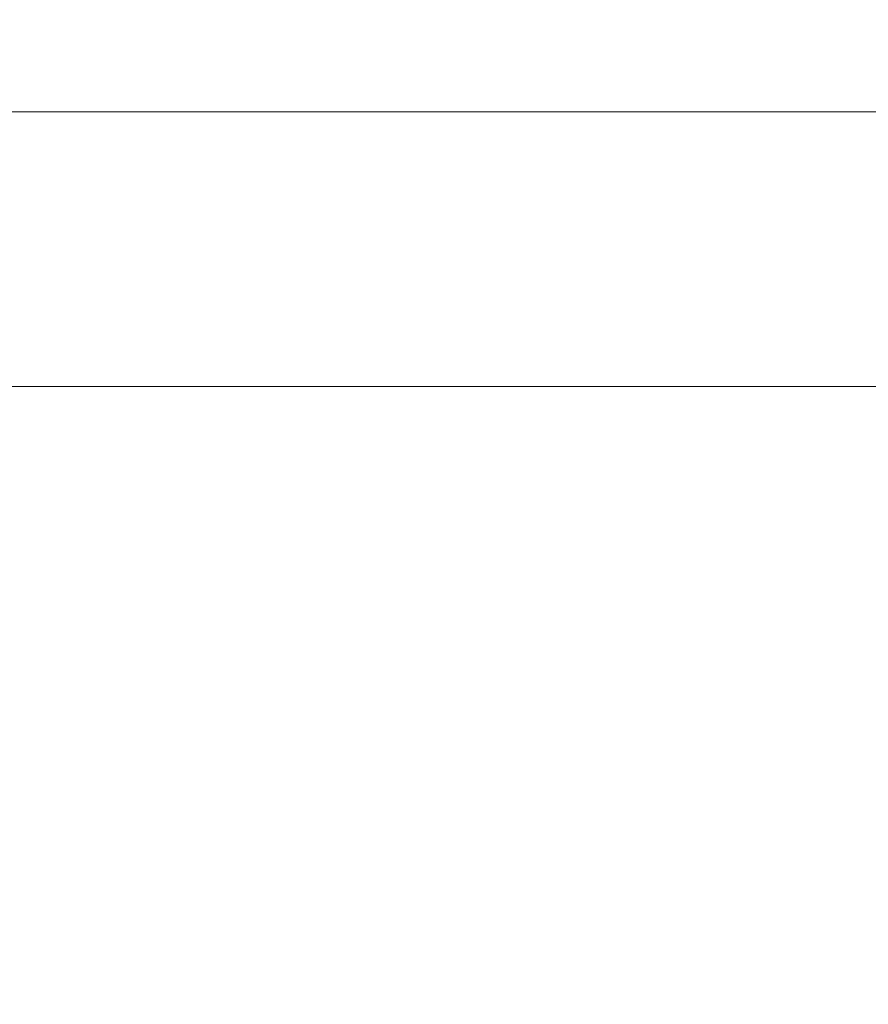
# Model space of a CAD drawing. Units: inches. Extents: x 0 to 204, y 0 to 264.
# Drawn here: x 94 to 97, y 165 to 169 of the extents above; entities that cross this region are included whole.
import ezdxf

# ---------------------------------------------------------------- set-up
doc = ezdxf.new("R2010")
doc.units = ezdxf.units.IN
doc.header["$MEASUREMENT"] = 0
doc.layers.get('0').update_dxf_attribs({"color": 10})

# ---------------------------------------------------------------- blocks, each defined once
blk = doc.blocks.new('150SLED2-01-3D')
at = {"lineweight": 18}
mesh = blk.add_polyface(dxfattribs=at)
corners = [(-8.5, 12.0422, -17.747), (-8.25, -4.2013, -17.747), (-7.2499, -4.2013, -17.747), (-7.4845, 11.0422, -17.747), (7.4845, 11.0422, -17.747), (7.2499, -4.2013, -17.747), (8.25, -4.2013, -17.747), (8.5, 12.0422, -17.747)]
mesh.append_faces([[corners[k] for k in face] for face in [(3, 0, 1, 2)]], dxfattribs={"vtx0": -1})
mesh.append_faces([[corners[k] for k in face] for face in [(6, 7, 4, 5)]], dxfattribs={"vtx1": -1})
mesh.append_faces([[corners[k] for k in face] for face in [(7, 0, 3, 4)]], dxfattribs={"vtx1": -1, "vtx3": -1})
mesh = blk.add_polyface(dxfattribs=at)
corners = [(-8.5, 12.0422, -17.997), (8.5, 12.0422, -17.997), (8.25, -4.2013, -17.997), (7.2499, -4.2013, -17.997), (7.4845, 11.0422, -17.997), (-7.4845, 11.0422, -17.997), (-7.2499, -4.2013, -17.997), (-8.25, -4.2013, -17.997)]
mesh.append_faces([[corners[k] for k in face] for face in [(5, 0, 1, 4)]], dxfattribs={"vtx0": -1, "vtx2": -1})
mesh.append_faces([[corners[k] for k in face] for face in [(2, 3, 4, 1)]], dxfattribs={"vtx2": -1})
mesh.append_faces([[corners[k] for k in face] for face in [(5, 6, 7, 0)]], dxfattribs={"vtx3": -1})
mesh = blk.add_polyface(dxfattribs=at)
corners = [(-8.5, 12.0422, -17.747), (8.5, 12.0422, -17.747), (8.5, 12.0422, -17.997), (-8.5, 12.0422, -17.997)]
mesh.append_faces([[corners[k] for k in face] for face in [(3, 0, 1, 2)]])
mesh = blk.add_polyface(dxfattribs=at)
corners = [(7.4845, 11.0422, -17.747), (-7.4845, 11.0422, -17.747), (-7.4845, 11.0422, -17.997), (7.4845, 11.0422, -17.997)]
mesh.append_faces([[corners[k] for k in face] for face in [(0, 1, 2, 3)]])

msp = doc.modelspace()

# ---------------------------------------------------------------- linework, layer by layer
at = {"lineweight": 18, "invisible_edges": 15}
for points in [[(95.58896, 168.96575, 33.01228), (95.6592, 168.92512, 32.9456), (95.07583, 168.92159, 32.98583)], [(95.1669, 168.94785, 33.04516), (95.58896, 168.96575, 33.01228), (95.07583, 168.92159, 32.98583)], [(95.58896, 168.96575, 33.01228), (95.1669, 168.94785, 33.04516), (95.40485, 168.94307, 33.08589)], [(95.58896, 168.96575, 33.01228), (95.40485, 168.94307, 33.08589), (95.89371, 168.97374, 33.04411)], [(96.02806, 168.95051, 33.08572), (95.89371, 168.97374, 33.04411), (95.40485, 168.94307, 33.08589)], [(96.01024, 168.97482, 32.98666), (95.58896, 168.96575, 33.01228), (95.89371, 168.97374, 33.04411)], [(95.6592, 168.92512, 32.9456), (95.58896, 168.96575, 33.01228), (96.01024, 168.97482, 32.98666)], [(96.35301, 168.96164, 32.94943), (95.6592, 168.92512, 32.9456), (96.01024, 168.97482, 32.98666)], [(95.98256, 168.84275, 32.94683), (95.6592, 168.92512, 32.9456), (96.35301, 168.96164, 32.94943)], [(96.01024, 168.97482, 32.98666), (95.89371, 168.97374, 33.04411), (96.29968, 168.97834, 33.04918)], [(95.89371, 168.97374, 33.04411), (96.02806, 168.95051, 33.08572), (96.29968, 168.97834, 33.04918)], [(96.01024, 168.97482, 32.98666), (96.4324, 168.98587, 32.9969), (96.35301, 168.96164, 32.94943)], [(96.4324, 168.98587, 32.9969), (96.01024, 168.97482, 32.98666), (96.29968, 168.97834, 33.04918)], [(96.02806, 168.95051, 33.08572), (96.35539, 168.8729, 33.13196), (96.29968, 168.97834, 33.04918)], [(96.69494, 168.9849, 33.0368), (96.4324, 168.98587, 32.9969), (96.29968, 168.97834, 33.04918)], [(96.86728, 168.95807, 33.08022), (96.69494, 168.9849, 33.0368), (96.29968, 168.97834, 33.04918)], [(96.29968, 168.97834, 33.04918), (96.35539, 168.8729, 33.13196), (96.86728, 168.95807, 33.08022)], [(96.71714, 168.96683, 32.95112), (96.35301, 168.96164, 32.94943), (96.4324, 168.98587, 32.9969)], [(96.71714, 168.96683, 32.95112), (96.72556, 168.84268, 32.94716), (96.35301, 168.96164, 32.94943)], [(96.4324, 168.98587, 32.9969), (96.69494, 168.9849, 33.0368), (96.91216, 168.98542, 32.99017)], [(96.91216, 168.98542, 32.99017), (96.71714, 168.96683, 32.95112), (96.4324, 168.98587, 32.9969)], [(96.91216, 168.98542, 32.99017), (96.69494, 168.9849, 33.0368), (97.09734, 168.98182, 33.04122)], [(97.09734, 168.98182, 33.04122), (96.69494, 168.9849, 33.0368), (96.86728, 168.95807, 33.08022)], [(97.07794, 168.9592, 32.94682), (96.71714, 168.96683, 32.95112), (96.91216, 168.98542, 32.99017)], [(96.71714, 168.96683, 32.95112), (97.07794, 168.9592, 32.94682), (96.72556, 168.84268, 32.94716)], [(96.86728, 168.95807, 33.08022), (97.28089, 168.95079, 33.08629), (97.09734, 168.98182, 33.04122)], [(97.28089, 168.95079, 33.08629), (96.86728, 168.95807, 33.08022), (97.09558, 168.87284, 33.13229)], [(97.09734, 168.98182, 33.04122), (97.39981, 168.97848, 32.99645), (96.91216, 168.98542, 32.99017)], [(97.07794, 168.9592, 32.94682), (96.91216, 168.98542, 32.99017), (97.39981, 168.97848, 32.99645)], [(97.67728, 168.93384, 32.94684), (97.07794, 168.9592, 32.94682), (97.39981, 168.97848, 32.99645)], [(97.67728, 168.93384, 32.94684), (97.46855, 168.84262, 32.94749), (97.07794, 168.9592, 32.94682)], [(97.28089, 168.95079, 33.08629), (97.57327, 168.96817, 33.05911), (97.09734, 168.98182, 33.04122)], [(97.09734, 168.98182, 33.04122), (97.57327, 168.96817, 33.05911), (97.39981, 168.97848, 32.99645)], [(97.57327, 168.96817, 33.05911), (97.28089, 168.95079, 33.08629), (97.46567, 168.87281, 33.13245)], [(97.39981, 168.97848, 32.99645), (97.86205, 168.96555, 33.01328), (97.67728, 168.93384, 32.94684)], [(97.86205, 168.96555, 33.01328), (97.39981, 168.97848, 32.99645), (97.57327, 168.96817, 33.05911)], [(94.28383, 168.87295, 33.13906), (94.86941, 168.91829, 33.10173), (94.49415, 168.89913, 33.04109)], [(94.86941, 168.91829, 33.10173), (94.28383, 168.87295, 33.13906), (94.51062, 168.79973, 33.18754)], [(94.43716, 168.85403, 32.99655), (94.49415, 168.89913, 33.04109), (95.07583, 168.92159, 32.98583)], [(95.07583, 168.92159, 32.98583), (94.87096, 168.80604, 32.97464), (94.43716, 168.85403, 32.99655)], [(95.1669, 168.94785, 33.04516), (95.07583, 168.92159, 32.98583), (94.49415, 168.89913, 33.04109)], [(94.86941, 168.91829, 33.10173), (95.1669, 168.94785, 33.04516), (94.49415, 168.89913, 33.04109)], [(95.1669, 168.94785, 33.04516), (94.86941, 168.91829, 33.10173), (95.40485, 168.94307, 33.08589)], [(95.40485, 168.94307, 33.08589), (94.86941, 168.91829, 33.10173), (95.24511, 168.87299, 33.13147)], [(95.07583, 168.92159, 32.98583), (95.6592, 168.92512, 32.9456), (95.23957, 168.84281, 32.9465)], [(95.40485, 168.94307, 33.08589), (95.6152, 168.87296, 33.13164), (96.02806, 168.95051, 33.08572)], [(94.49415, 168.89913, 33.04109), (94.43716, 168.85403, 32.99655), (93.99212, 168.82905, 33.03381)], [(94.49415, 168.89913, 33.04109), (93.99212, 168.82905, 33.03381), (94.13136, 168.87556, 33.08909)], [(94.13136, 168.87556, 33.08909), (94.28383, 168.87295, 33.13906), (94.49415, 168.89913, 33.04109)], [(94.13373, 168.7325, 33.03092), (93.99212, 168.82905, 33.03381), (94.43716, 168.85403, 32.99655)], [(95.5037, 168.8179, 33.10816), (95.24511, 168.87299, 33.13147), (94.91785, 168.78944, 33.13195)], [(95.5037, 168.8179, 33.10816), (96.03389, 168.81621, 33.07876), (95.9853, 168.87293, 33.1318)], [(96.03389, 168.81621, 33.07876), (96.49572, 168.86094, 33.09943), (95.9853, 168.87293, 33.1318)], [(96.03389, 168.81621, 33.07876), (96.59564, 168.81744, 33.06464), (96.49572, 168.86094, 33.09943)], [(96.49572, 168.86094, 33.09943), (96.91032, 168.85667, 33.09752), (96.72548, 168.87287, 33.13213)], [(96.91032, 168.85667, 33.09752), (96.49572, 168.86094, 33.09943), (96.59564, 168.81744, 33.06464)], [(97.0259, 168.81315, 33.06118), (96.91032, 168.85667, 33.09752), (96.59564, 168.81744, 33.06464)], [(97.09558, 168.87284, 33.13229), (96.91032, 168.85667, 33.09752), (97.41636, 168.82299, 33.08645)], [(97.0259, 168.81315, 33.06118), (97.41636, 168.82299, 33.08645), (96.91032, 168.85667, 33.09752)], [(98.01725, 168.81167, 33.10947), (97.83576, 168.87278, 33.13262), (97.41636, 168.82299, 33.08645)], [(94.91785, 168.78944, 33.13195), (94.87786, 168.83636, 33.15951), (94.45465, 168.7614, 33.15862)], [(95.57136, 168.80077, 32.96746), (94.87509, 168.75586, 33.00826), (95.23957, 168.84281, 32.9465)], [(94.91785, 168.78944, 33.13195), (95.0248, 168.75493, 33.06986), (95.5037, 168.8179, 33.10816)], [(95.60602, 168.78117, 33.04194), (95.5037, 168.8179, 33.10816), (95.0248, 168.75493, 33.06986)], [(95.60602, 168.78117, 33.04194), (96.03389, 168.81621, 33.07876), (95.5037, 168.8179, 33.10816)], [(95.57136, 168.80077, 32.96746), (95.61107, 168.84278, 32.94666), (95.98051, 168.81553, 32.95556)], [(95.57136, 168.80077, 32.96746), (95.98051, 168.81553, 32.95556), (95.9966, 168.79275, 33.00686)], [(95.60602, 168.78117, 33.04194), (95.9966, 168.79275, 33.00686), (96.03389, 168.81621, 33.07876)], [(96.35406, 168.84271, 32.94699), (96.3551, 168.80926, 32.96956), (95.98051, 168.81553, 32.95556)], [(95.98051, 168.81553, 32.95556), (96.3551, 168.80926, 32.96956), (95.9966, 168.79275, 33.00686)], [(96.40522, 168.79977, 33.02153), (96.03389, 168.81621, 33.07876), (95.9966, 168.79275, 33.00686)], [(96.3551, 168.80926, 32.96956), (96.40522, 168.79977, 33.02153), (95.9966, 168.79275, 33.00686)], [(96.40522, 168.79977, 33.02153), (96.59564, 168.81744, 33.06464), (96.03389, 168.81621, 33.07876)], [(96.3551, 168.80926, 32.96956), (96.35406, 168.84271, 32.94699), (96.8243, 168.82929, 32.94399)], [(96.3551, 168.80926, 32.96956), (96.8243, 168.82929, 32.94399), (96.69958, 168.80467, 32.98513)], [(96.3551, 168.80926, 32.96956), (96.69958, 168.80467, 32.98513), (96.40522, 168.79977, 33.02153)], [(96.59564, 168.81744, 33.06464), (96.40522, 168.79977, 33.02153), (96.69958, 168.80467, 32.98513)], [(96.59564, 168.81744, 33.06464), (96.69958, 168.80467, 32.98513), (97.0259, 168.81315, 33.06118)], [(96.8243, 168.82929, 32.94399), (97.06827, 168.80292, 32.98592), (96.69958, 168.80467, 32.98513)], [(97.0259, 168.81315, 33.06118), (96.69958, 168.80467, 32.98513), (97.06827, 168.80292, 32.98592)], [(97.2414, 168.82989, 32.94303), (96.8243, 168.82929, 32.94399), (97.09706, 168.84265, 32.94732)], [(97.2414, 168.82989, 32.94303), (97.06827, 168.80292, 32.98592), (96.8243, 168.82929, 32.94399)], [(97.41636, 168.82299, 33.08645), (97.0259, 168.81315, 33.06118), (97.37809, 168.79513, 33.03293)], [(97.37809, 168.79513, 33.03293), (97.0259, 168.81315, 33.06118), (97.06827, 168.80292, 32.98592)], [(97.54808, 168.7982, 32.98089), (97.06827, 168.80292, 32.98592), (97.2414, 168.82989, 32.94303)], [(97.54808, 168.7982, 32.98089), (97.2414, 168.82989, 32.94303), (97.46855, 168.84262, 32.94749)], [(97.41636, 168.82299, 33.08645), (97.37809, 168.79513, 33.03293), (97.83176, 168.78147, 33.04255)], [(97.83176, 168.78147, 33.04255), (98.01725, 168.81167, 33.10947), (97.41636, 168.82299, 33.08645)], [(94.45465, 168.7614, 33.15862), (94.51103, 168.72482, 33.10801), (94.91785, 168.78944, 33.13195)], [(95.0248, 168.75493, 33.06986), (94.91785, 168.78944, 33.13195), (94.51103, 168.72482, 33.10801)], [(95.0248, 168.75493, 33.06986), (94.87509, 168.75586, 33.00826), (95.57136, 168.80077, 32.96746)], [(95.60602, 168.78117, 33.04194), (95.0248, 168.75493, 33.06986), (95.57136, 168.80077, 32.96746)], [(95.60602, 168.78117, 33.04194), (95.57136, 168.80077, 32.96746), (95.9966, 168.79275, 33.00686)], [(97.06827, 168.80292, 32.98592), (97.54808, 168.7982, 32.98089), (97.37809, 168.79513, 33.03293)], [(97.54808, 168.7982, 32.98089), (97.83176, 168.78147, 33.04255), (97.37809, 168.79513, 33.03293)], [(94.14337, 168.7631, 33.21558), (94.01331, 168.71186, 33.17862), (94.45465, 168.7614, 33.15862)], [(94.51103, 168.72482, 33.10801), (94.45465, 168.7614, 33.15862), (94.01331, 168.71186, 33.17862)], [(94.2844, 168.71646, 33.03563), (94.50235, 168.76927, 33.00278), (94.87509, 168.75586, 33.00826)], [(94.2844, 168.71646, 33.03563), (94.87509, 168.75586, 33.00826), (94.51103, 168.72482, 33.10801)], [(95.0248, 168.75493, 33.06986), (94.51103, 168.72482, 33.10801), (94.87509, 168.75586, 33.00826)], [(94.51103, 168.72482, 33.10801), (94.01331, 168.71186, 33.17862), (94.10085, 168.6886, 33.12565)], [(94.51103, 168.72482, 33.10801), (94.10085, 168.6886, 33.12565), (94.2844, 168.71646, 33.03563)], [(97.59733, 167.53089, 26.10698), (96.30434, 167.56425, 26.18429), (96.72505, 168.07842, 27.94005)], [(97.57291, 167.52496, 26.27114), (96.31663, 167.55195, 26.33202), (96.72505, 168.02435, 28.13391)], [(96.30434, 167.56425, 26.18429), (94.5911, 167.49466, 26.27505), (94.98604, 167.95859, 27.97593)], [(96.31663, 167.55195, 26.33202), (94.71104, 167.48463, 26.41592), (95.0347, 167.90793, 28.16878)], [(93.27812, 167.28693, 26.09086), (93.24703, 167.83877, 28.01182), (94.5911, 167.49466, 26.27505)], [(93.45686, 167.30123, 26.27658), (93.34436, 167.79152, 28.20364), (94.71104, 167.48463, 26.41592)], [(95.19396, 167.74773, 28.21675), (94.43014, 167.19408, 26.50118), (95.85018, 167.31069, 26.59673)], [(95.85018, 167.31069, 26.59673), (97.49091, 167.3493, 26.72535), (96.72505, 167.74773, 28.21675)], [(92.90924, 166.91966, 26.17727), (94.43014, 167.19408, 26.50118), (93.67323, 167.57673, 28.26796)], [(96.30434, 167.56425, 26.18429), (95.39709, 167.2016, 24.89619), (94.5911, 167.49466, 26.27505)], [(96.61835, 167.11393, 24.36163), (95.39709, 167.2016, 24.89619), (96.30434, 167.56425, 26.18429)], [(96.61835, 167.11393, 24.36163), (96.30434, 167.56425, 26.18429), (97.59733, 167.53089, 26.10698)], [(96.31663, 167.55195, 26.33202), (95.4626, 167.21793, 24.99097), (94.71104, 167.48463, 26.41592)], [(96.64487, 167.14899, 24.47508), (95.4626, 167.21793, 24.99097), (96.31663, 167.55195, 26.33202)], [(96.64487, 167.14899, 24.47508), (96.31663, 167.55195, 26.33202), (97.57291, 167.52496, 26.27114)], [(97.59733, 167.53089, 26.10698), (98.06763, 167.01697, 24.10154), (96.61835, 167.11393, 24.36163)], [(97.57291, 167.52496, 26.27114), (98.04235, 167.06417, 24.24629), (96.64487, 167.14899, 24.47508)], [(94.5911, 167.49466, 26.27505), (94.14546, 167.0275, 24.60423), (93.27812, 167.28693, 26.09086)], [(94.71104, 167.48463, 26.41592), (94.25109, 167.06268, 24.74459), (93.45686, 167.30123, 26.27658)], [(94.5911, 167.49466, 26.27505), (95.39709, 167.2016, 24.89619), (94.14546, 167.0275, 24.60423)], [(94.71104, 167.48463, 26.41592), (95.4626, 167.21793, 24.99097), (94.25109, 167.06268, 24.74459)], [(96.46285, 166.77709, 26.17349), (97.88191, 166.81705, 26.41538), (96.72505, 167.3824, 28.14848)], [(97.49091, 167.3493, 26.72535), (95.85018, 167.31069, 26.59673), (96.72505, 166.95768, 25.1468)], [(96.72505, 166.95768, 25.1468), (98.45088, 166.96821, 25.44104), (97.49091, 167.3493, 26.72535)], [(95.17135, 166.79945, 24.67794), (95.85018, 167.31069, 26.59673), (94.43014, 167.19408, 26.50118)], [(95.85018, 167.31069, 26.59673), (95.17135, 166.79945, 24.67794), (96.72505, 166.95768, 25.1468)], [(95.03827, 167.26623, 28.18327), (94.21225, 166.84725, 26.90335), (95.08986, 166.57153, 25.64825)], [(96.46285, 166.77709, 26.17349), (95.03827, 167.26623, 28.18327), (95.08986, 166.57153, 25.64825)], [(93.66867, 166.51342, 24.0237), (94.43014, 167.19408, 26.50118), (92.90924, 166.91966, 26.17727)], [(93.66867, 166.51342, 24.0237), (95.17135, 166.79945, 24.67794), (94.43014, 167.19408, 26.50118)], [(94.14546, 167.0275, 24.60423), (95.39709, 167.2016, 24.89619), (94.42678, 166.66256, 22.75013)], [(94.25109, 167.06268, 24.74459), (95.4626, 167.21793, 24.99097), (94.53977, 166.74624, 22.87145)], [(95.69373, 166.81694, 23.07804), (94.42678, 166.66256, 22.75013), (95.39709, 167.2016, 24.89619)], [(95.76613, 166.88426, 23.15318), (94.53977, 166.74624, 22.87145), (95.4626, 167.21793, 24.99097)], [(95.69373, 166.81694, 23.07804), (95.39709, 167.2016, 24.89619), (96.61835, 167.11393, 24.36163)], [(95.76613, 166.88426, 23.15318), (95.4626, 167.21793, 24.99097), (96.64487, 167.14899, 24.47508)], [(96.32612, 167.15675, 17.86267), (96.69345, 167.15922, 17.88802), (96.71235, 167.14933, 17.83208)], [(96.35171, 167.14749, 17.91853), (96.69345, 167.15922, 17.88802), (96.32612, 167.15675, 17.86267)], [(96.35171, 167.14749, 17.91853), (96.76782, 167.13549, 17.93879), (96.69345, 167.15922, 17.88802)], [(96.69345, 167.15922, 17.88802), (96.76782, 167.13549, 17.93879), (97.1563, 167.14904, 17.9115)], [(96.69345, 167.15922, 17.88802), (97.1563, 167.14904, 17.9115), (97.02002, 167.15715, 17.86129)], [(97.02002, 167.15715, 17.86129), (96.71235, 167.14933, 17.83208), (96.69345, 167.15922, 17.88802)], [(95.29905, 167.10607, 17.81999), (95.09056, 167.11276, 17.8689), (95.48478, 167.13273, 17.86517)], [(95.09056, 167.11276, 17.8689), (95.22758, 167.11179, 17.91527), (95.48478, 167.13273, 17.86517)], [(95.59163, 167.12795, 17.91731), (95.48478, 167.13273, 17.86517), (95.22758, 167.11179, 17.91527)], [(95.24199, 167.00164, 17.96817), (95.59163, 167.12795, 17.91731), (95.22758, 167.11179, 17.91527)], [(95.60928, 167.08773, 17.79227), (95.29905, 167.10607, 17.81999), (95.97961, 167.14072, 17.8336)], [(95.48478, 167.13273, 17.86517), (95.97961, 167.14072, 17.8336), (95.29905, 167.10607, 17.81999)], [(95.97961, 167.14072, 17.8336), (95.48478, 167.13273, 17.86517), (95.9738, 167.14903, 17.89204)], [(95.59163, 167.12795, 17.91731), (95.9738, 167.14903, 17.89204), (95.48478, 167.13273, 17.86517)], [(95.59163, 167.12795, 17.91731), (95.99862, 167.12302, 17.94254), (95.9738, 167.14903, 17.89204)], [(95.59163, 167.12795, 17.91731), (95.61244, 167.02143, 17.96818), (95.99862, 167.12302, 17.94254)], [(96.00307, 167.10359, 17.79389), (95.60928, 167.08773, 17.79227), (95.97961, 167.14072, 17.8336)], [(95.76613, 166.88426, 23.15318), (96.64487, 167.14899, 24.47508), (97.26648, 166.92021, 23.27728)], [(96.32612, 167.15675, 17.86267), (95.97961, 167.14072, 17.8336), (95.9738, 167.14903, 17.89204)], [(96.35171, 167.14749, 17.91853), (96.32612, 167.15675, 17.86267), (95.9738, 167.14903, 17.89204)], [(96.35171, 167.14749, 17.91853), (95.9738, 167.14903, 17.89204), (95.99862, 167.12302, 17.94254)], [(96.34302, 167.13222, 17.81123), (95.97961, 167.14072, 17.8336), (96.32612, 167.15675, 17.86267)], [(95.97961, 167.14072, 17.8336), (96.34302, 167.13222, 17.81123), (96.00307, 167.10359, 17.79389)], [(96.35171, 167.14749, 17.91853), (95.99862, 167.12302, 17.94254), (96.35336, 167.06099, 17.96819)], [(96.34302, 167.13222, 17.81123), (96.35372, 167.03224, 17.78291), (96.00307, 167.10359, 17.79389)], [(96.34302, 167.13222, 17.81123), (96.32612, 167.15675, 17.86267), (96.71235, 167.14933, 17.83208)], [(96.34302, 167.13222, 17.81123), (96.71235, 167.14933, 17.83208), (96.68645, 167.10855, 17.79187)], [(96.68645, 167.10855, 17.79187), (96.35372, 167.03224, 17.78291), (96.34302, 167.13222, 17.81123)], [(96.35171, 167.14749, 17.91853), (96.35336, 167.06099, 17.96819), (96.76782, 167.13549, 17.93879)], [(96.64487, 167.14899, 24.47508), (98.04235, 167.06417, 24.24629), (97.26648, 166.92021, 23.27728)], [(96.68645, 167.10855, 17.79187), (96.71235, 167.14933, 17.83208), (97.13644, 167.11036, 17.79474)], [(96.71235, 167.14933, 17.83208), (97.02002, 167.15715, 17.86129), (97.13644, 167.11036, 17.79474)], [(96.76782, 167.13549, 17.93879), (97.09424, 167.06026, 17.96819), (97.1563, 167.14904, 17.9115)], [(97.02002, 167.15715, 17.86129), (97.39292, 167.14847, 17.85276), (97.13644, 167.11036, 17.79474)], [(97.39292, 167.14847, 17.85276), (97.02002, 167.15715, 17.86129), (97.1563, 167.14904, 17.9115)], [(97.69637, 167.10231, 17.79903), (97.13644, 167.11036, 17.79474), (97.39292, 167.14847, 17.85276)], [(97.1563, 167.14904, 17.9115), (97.61264, 167.13709, 17.91263), (97.39292, 167.14847, 17.85276)], [(97.61264, 167.13709, 17.91263), (97.1563, 167.14904, 17.9115), (97.46467, 167.03975, 17.96817)], [(97.61264, 167.13709, 17.91263), (97.8757, 167.13365, 17.86114), (97.39292, 167.14847, 17.85276)], [(97.69637, 167.10231, 17.79903), (97.39292, 167.14847, 17.85276), (97.8757, 167.13365, 17.86114)], [(94.40785, 167.05801, 17.90915), (94.86451, 167.08828, 17.91852), (94.51923, 167.07058, 17.85252)], [(94.86451, 167.08828, 17.91852), (94.40785, 167.05801, 17.90915), (94.59116, 167.04597, 17.94688)], [(95.09056, 167.11276, 17.8689), (94.86498, 167.08137, 17.82127), (94.51923, 167.07058, 17.85252)], [(94.51923, 167.07058, 17.85252), (94.86451, 167.08828, 17.91852), (95.09056, 167.11276, 17.8689)], [(94.59116, 167.04597, 17.94688), (94.87153, 166.98186, 17.96817), (94.86451, 167.08828, 17.91852)], [(95.09056, 167.11276, 17.8689), (94.86451, 167.08828, 17.91852), (95.22758, 167.11179, 17.91527)], [(94.86451, 167.08828, 17.91852), (95.24199, 167.00164, 17.96817), (95.22758, 167.11179, 17.91527)], [(95.29905, 167.10607, 17.81999), (94.86498, 167.08137, 17.82127), (95.09056, 167.11276, 17.8689)], [(95.29905, 167.10607, 17.81999), (95.05301, 167.0534, 17.78924), (94.86498, 167.08137, 17.82127)], [(95.29905, 167.10607, 17.81999), (95.60928, 167.08773, 17.79227), (95.05301, 167.0534, 17.78924)], [(95.60928, 167.08773, 17.79227), (95.24352, 166.97296, 17.78289), (95.05301, 167.0534, 17.78924)], [(95.60928, 167.08773, 17.79227), (96.00307, 167.10359, 17.79389), (95.98365, 167.01248, 17.78291)], [(96.61835, 167.11393, 24.36163), (96.16599, 166.60266, 21.83861), (95.69373, 166.81694, 23.07804)], [(96.16599, 166.60266, 21.83861), (96.61835, 167.11393, 24.36163), (97.12656, 166.58483, 21.71537)], [(96.61835, 167.11393, 24.36163), (98.06763, 167.01697, 24.10154), (97.12656, 166.58483, 21.71537)], [(97.13644, 167.11036, 17.79474), (97.09382, 167.03151, 17.78291), (96.68645, 167.10855, 17.79187)], [(97.46386, 167.01102, 17.78289), (97.13644, 167.11036, 17.79474), (97.69637, 167.10231, 17.79903)], [(93.38356, 166.69657, 23.45702), (94.25109, 167.06268, 24.74459), (94.53977, 166.74624, 22.87145)], [(94.59116, 167.04597, 17.94688), (94.40785, 167.05801, 17.90915), (93.99164, 167.00631, 17.93325)], [(94.10105, 167.03581, 17.86113), (93.99164, 167.00631, 17.93325), (94.40785, 167.05801, 17.90915)], [(94.50567, 167.04167, 17.80625), (94.10105, 167.03581, 17.86113), (94.51923, 167.07058, 17.85252)], [(94.10105, 167.03581, 17.86113), (94.40785, 167.05801, 17.90915), (94.51923, 167.07058, 17.85252)], [(94.86498, 167.08137, 17.82127), (94.50567, 167.04167, 17.80625), (94.51923, 167.07058, 17.85252)], [(94.86498, 167.08137, 17.82127), (95.05301, 167.0534, 17.78924), (94.50567, 167.04167, 17.80625)], [(94.50567, 167.04167, 17.80625), (95.05301, 167.0534, 17.78924), (94.87346, 166.9532, 17.78289)], [(96.7165, 166.99427, 17.93533), (96.72381, 167.08077, 17.9682), (96.35364, 166.99449, 17.9381)], [(96.7165, 166.99427, 17.93533), (97.07586, 166.99697, 17.94127), (96.72381, 167.08077, 17.9682)], [(98.04235, 167.06417, 24.24629), (98.17793, 166.72706, 22.35464), (97.26648, 166.92021, 23.27728)], [(93.23548, 166.63483, 23.35496), (94.14546, 167.0275, 24.60423), (94.42678, 166.66256, 22.75013)], [(93.99164, 167.00631, 17.93325), (94.13062, 166.9423, 17.96816), (94.59116, 167.04597, 17.94688)], [(94.14323, 166.99531, 17.79521), (94.10105, 167.03581, 17.86113), (94.50567, 167.04167, 17.80625)], [(94.50567, 167.04167, 17.80625), (94.50339, 166.93344, 17.78288), (94.14323, 166.99531, 17.79521)], [(95.9829, 167.04121, 17.96819), (95.65941, 166.99691, 17.95502), (96.35364, 166.99449, 17.9381)], [(96.02263, 166.99453, 17.80667), (96.35372, 167.03224, 17.78291), (96.3016, 166.97745, 17.83859)], [(96.3016, 166.97745, 17.83859), (96.35372, 167.03224, 17.78291), (96.8624, 167.00245, 17.80661)], [(97.27819, 166.99924, 17.8044), (96.8624, 167.00245, 17.80661), (97.09382, 167.03151, 17.78291)], [(97.68128, 166.99407, 17.95179), (97.46467, 167.03975, 17.96817), (97.07586, 166.99697, 17.94127)], [(98.06763, 167.01697, 24.10154), (98.20267, 166.66239, 22.39748), (97.12656, 166.58483, 21.71537)], [(94.44445, 166.92626, 17.95666), (95.05705, 166.98598, 17.9639), (94.87153, 166.98186, 17.96817)], [(95.0878, 166.94541, 17.93371), (95.05705, 166.98598, 17.9639), (94.44445, 166.92626, 17.95666)], [(95.05705, 166.98598, 17.9639), (95.65941, 166.99691, 17.95502), (95.24199, 167.00164, 17.96817)], [(95.05705, 166.98598, 17.9639), (95.0878, 166.94541, 17.93371), (95.65941, 166.99691, 17.95502)], [(95.60018, 166.95164, 17.88993), (95.65941, 166.99691, 17.95502), (95.0878, 166.94541, 17.93371)], [(95.41335, 166.9593, 17.8218), (95.61359, 166.99272, 17.7829), (96.02263, 166.99453, 17.80667)], [(96.02263, 166.99453, 17.80667), (95.90303, 166.96434, 17.85138), (95.41335, 166.9593, 17.8218)], [(95.65941, 166.99691, 17.95502), (95.60018, 166.95164, 17.88993), (96.01424, 166.96924, 17.90608)], [(96.35364, 166.99449, 17.9381), (95.65941, 166.99691, 17.95502), (96.01424, 166.96924, 17.90608)], [(95.90303, 166.96434, 17.85138), (96.02263, 166.99453, 17.80667), (96.3016, 166.97745, 17.83859)], [(96.01424, 166.96924, 17.90608), (96.42834, 166.97241, 17.88978), (96.35364, 166.99449, 17.9381)], [(96.8624, 167.00245, 17.80661), (96.69351, 166.97646, 17.84951), (96.3016, 166.97745, 17.83859)], [(96.7165, 166.99427, 17.93533), (96.35364, 166.99449, 17.9381), (96.42834, 166.97241, 17.88978)], [(96.90855, 166.97426, 17.89674), (96.7165, 166.99427, 17.93533), (96.42834, 166.97241, 17.88978)], [(97.09354, 166.97427, 17.84717), (96.69351, 166.97646, 17.84951), (96.8624, 167.00245, 17.80661)], [(97.07586, 166.99697, 17.94127), (96.7165, 166.99427, 17.93533), (96.90855, 166.97426, 17.89674)], [(96.8624, 167.00245, 17.80661), (97.27819, 166.99924, 17.8044), (97.09354, 166.97427, 17.84717)], [(97.07586, 166.99697, 17.94127), (96.90855, 166.97426, 17.89674), (97.39556, 166.96607, 17.89657)], [(97.68128, 166.99407, 17.95179), (97.07586, 166.99697, 17.94127), (97.39556, 166.96607, 17.89657)], [(97.5694, 166.96703, 17.83695), (97.09354, 166.97427, 17.84717), (97.27819, 166.99924, 17.8044)], [(97.5694, 166.96703, 17.83695), (97.27819, 166.99924, 17.8044), (97.46386, 167.01102, 17.78289)], [(97.39556, 166.96607, 17.89657), (97.8593, 166.94891, 17.88991), (97.68128, 166.99407, 17.95179)], [(95.0878, 166.94541, 17.93371), (94.44445, 166.92626, 17.95666), (94.50718, 166.89078, 17.90926)], [(95.0878, 166.94541, 17.93371), (94.50718, 166.89078, 17.90926), (95.18193, 166.93061, 17.87097)], [(94.87551, 166.92426, 17.82861), (95.24352, 166.97296, 17.78289), (95.41335, 166.9593, 17.8218)], [(95.18193, 166.93061, 17.87097), (94.87551, 166.92426, 17.82861), (95.41335, 166.9593, 17.8218)], [(95.18193, 166.93061, 17.87097), (95.60018, 166.95164, 17.88993), (95.0878, 166.94541, 17.93371)], [(96.37642, 166.55519, 23.3078), (96.72505, 166.95768, 25.1468), (95.17135, 166.79945, 24.67794)], [(95.41335, 166.9593, 17.8218), (95.60018, 166.95164, 17.88993), (95.18193, 166.93061, 17.87097)], [(95.90303, 166.96434, 17.85138), (95.60018, 166.95164, 17.88993), (95.41335, 166.9593, 17.8218)], [(96.01424, 166.96924, 17.90608), (95.60018, 166.95164, 17.88993), (95.90303, 166.96434, 17.85138)], [(96.01424, 166.96924, 17.90608), (95.90303, 166.96434, 17.85138), (96.3016, 166.97745, 17.83859)], [(96.42834, 166.97241, 17.88978), (96.01424, 166.96924, 17.90608), (96.3016, 166.97745, 17.83859)], [(96.69351, 166.97646, 17.84951), (96.42834, 166.97241, 17.88978), (96.3016, 166.97745, 17.83859)], [(96.37642, 166.55519, 23.3078), (97.99941, 166.51436, 23.25714), (96.72505, 166.95768, 25.1468)], [(96.42834, 166.97241, 17.88978), (96.69351, 166.97646, 17.84951), (96.90855, 166.97426, 17.89674)], [(96.90855, 166.97426, 17.89674), (96.69351, 166.97646, 17.84951), (97.09354, 166.97427, 17.84717)], [(98.45088, 166.96821, 25.44104), (96.72505, 166.95768, 25.1468), (97.99941, 166.51436, 23.25714)], [(97.09354, 166.97427, 17.84717), (97.39556, 166.96607, 17.89657), (96.90855, 166.97426, 17.89674)], [(97.09354, 166.97427, 17.84717), (97.5694, 166.96703, 17.83695), (97.39556, 166.96607, 17.89657)], [(97.8593, 166.94891, 17.88991), (97.39556, 166.96607, 17.89657), (97.5694, 166.96703, 17.83695)], [(94.13062, 166.9423, 17.96816), (94.0048, 166.87369, 17.94802), (94.44445, 166.92626, 17.95666)], [(94.50718, 166.89078, 17.90926), (94.44445, 166.92626, 17.95666), (94.0048, 166.87369, 17.94802)], [(94.50339, 166.93344, 17.78288), (94.87551, 166.92426, 17.82861), (94.29003, 166.88216, 17.823)], [(94.29003, 166.88216, 17.823), (94.87551, 166.92426, 17.82861), (94.50718, 166.89078, 17.90926)], [(94.87551, 166.92426, 17.82861), (95.18193, 166.93061, 17.87097), (94.50718, 166.89078, 17.90926)], [(95.76613, 166.88426, 23.15318), (97.26648, 166.92021, 23.27728), (97.15721, 166.6838, 21.74545)], [(98.17793, 166.72706, 22.35464), (97.15721, 166.6838, 21.74545), (97.26648, 166.92021, 23.27728)], [(94.50718, 166.89078, 17.90926), (94.0048, 166.87369, 17.94802), (94.14911, 166.85333, 17.8814)], [(94.14911, 166.85333, 17.8814), (94.29003, 166.88216, 17.823), (94.50718, 166.89078, 17.90926)], [(95.76613, 166.88426, 23.15318), (95.33145, 166.59134, 21.3758), (94.53977, 166.74624, 22.87145)], [(95.76613, 166.88426, 23.15318), (96.3082, 166.56243, 20.80611), (95.33145, 166.59134, 21.3758)], [(96.3082, 166.56243, 20.80611), (95.76613, 166.88426, 23.15318), (97.15721, 166.6838, 21.74545)], [(94.21225, 166.84725, 26.90335), (93.92134, 166.29057, 25.045), (95.08986, 166.57153, 25.64825)], [(95.69373, 166.81694, 23.07804), (95.27456, 166.47562, 21.3046), (94.42678, 166.66256, 22.75013)], [(96.16599, 166.60266, 21.83861), (95.27456, 166.47562, 21.3046), (95.69373, 166.81694, 23.07804)], [(96.05617, 165.90333, 26.25), (96.72003, 166.83257, 34), (97.38891, 165.90344, 26.25)], [(97.38228, 166.36289, 24.64273), (97.88191, 166.81705, 26.41538), (96.46285, 166.77709, 26.17349)], [(97.88191, 166.81705, 26.41538), (97.38228, 166.36289, 24.64273), (98.64691, 166.35696, 24.92321)], [(95.17135, 166.79945, 24.67794), (93.66867, 166.51342, 24.0237), (95.12939, 166.32126, 22.32313)], [(96.08452, 166.2886, 24.33662), (96.46285, 166.77709, 26.17349), (95.08986, 166.57153, 25.64825)], [(96.37642, 166.55519, 23.3078), (95.17135, 166.79945, 24.67794), (95.12939, 166.32126, 22.32313)], [(96.08452, 166.2886, 24.33662), (97.38228, 166.36289, 24.64273), (96.46285, 166.77709, 26.17349)], [(94.53977, 166.74624, 22.87145), (93.97353, 166.39285, 20.89313), (93.38356, 166.69657, 23.45702)], [(93.97353, 166.39285, 20.89313), (94.53977, 166.74624, 22.87145), (95.33145, 166.59134, 21.3758)], [(96.05617, 165.90333, 26.25), (94.71101, 165.91087, 26.88579), (95.27652, 166.7555, 34)], [(97.38891, 165.90344, 26.25), (98.16357, 166.75598, 34), (98.73367, 165.91123, 26.88579)], [(97.15721, 166.6838, 21.74545), (98.17793, 166.72706, 22.35464), (97.58331, 166.45417, 19.95237)], [(94.42678, 166.66256, 22.75013), (93.87112, 166.26351, 20.76666), (93.23548, 166.63483, 23.35496)], [(93.83301, 166.67842, 34), (94.71101, 165.91087, 26.88579), (93.53894, 165.74491, 26.46135)], [(93.87112, 166.26351, 20.76666), (94.42678, 166.66256, 22.75013), (95.27456, 166.47562, 21.3046)], [(97.58331, 166.45417, 19.95237), (96.3082, 166.56243, 20.80611), (97.15721, 166.6838, 21.74545)], [(98.20267, 166.66239, 22.39748), (98.11513, 166.32187, 20.24874), (97.12656, 166.58483, 21.71537)], [(94.90679, 166.34116, 19.4439), (93.97353, 166.39285, 20.89313), (95.33145, 166.59134, 21.3758)], [(94.90679, 166.34116, 19.4439), (95.33145, 166.59134, 21.3758), (96.3082, 166.56243, 20.80611)], [(96.16599, 166.60266, 21.83861), (96.01424, 166.30511, 19.8966), (95.27456, 166.47562, 21.3046)], [(96.16599, 166.60266, 21.83861), (96.93538, 166.37157, 20.31722), (96.01424, 166.30511, 19.8966)], [(96.16599, 166.60266, 21.83861), (97.12656, 166.58483, 21.71537), (96.93538, 166.37157, 20.31722)], [(98.11513, 166.32187, 20.24874), (96.93538, 166.37157, 20.31722), (97.12656, 166.58483, 21.71537)], [(95.08986, 166.57153, 25.64825), (93.92134, 166.29057, 25.045), (94.73181, 166.02375, 23.56295)], [(96.08452, 166.2886, 24.33662), (95.08986, 166.57153, 25.64825), (94.73181, 166.02375, 23.56295)], [(96.3082, 166.56243, 20.80611), (96.44546, 166.39987, 19.19853), (94.90679, 166.34116, 19.4439)], [(96.37642, 166.55519, 23.3078), (95.12939, 166.32126, 22.32313), (96.72505, 166.22883, 21.45325)], [(96.3082, 166.56243, 20.80611), (97.58331, 166.45417, 19.95237), (96.44546, 166.39987, 19.19853)], [(97.99941, 166.51436, 23.25714), (96.37642, 166.55519, 23.3078), (96.72505, 166.22883, 21.45325)], [(93.66867, 166.51342, 24.0237), (93.57413, 166.01105, 21.38234), (95.12939, 166.32126, 22.32313)], [(97.99941, 166.51436, 23.25714), (96.72505, 166.22883, 21.45325), (98.59538, 166.07727, 20.93588)], [(93.87112, 166.26351, 20.76666), (95.27456, 166.47562, 21.3046), (94.86673, 166.17794, 19.3796)], [(95.27456, 166.47562, 21.3046), (96.01424, 166.30511, 19.8966), (94.86673, 166.17794, 19.3796)], [(98.11852, 166.2791, 18.22676), (96.44546, 166.39987, 19.19853), (97.58331, 166.45417, 19.95237)], [(94.90679, 166.34116, 19.4439), (93.79422, 166.11991, 18.37258), (93.97353, 166.39285, 20.89313)], [(96.44546, 166.39987, 19.19853), (95.28616, 166.23194, 17.47618), (94.90679, 166.34116, 19.4439)], [(96.84409, 166.25916, 16.88388), (95.28616, 166.23194, 17.47618), (96.44546, 166.39987, 19.19853)], [(96.93538, 166.37157, 20.31722), (97.04671, 166.19398, 18.89444), (96.01424, 166.30511, 19.8966)], [(96.84409, 166.25916, 16.88388), (96.44546, 166.39987, 19.19853), (98.11852, 166.2791, 18.22676)], [(98.11513, 166.32187, 20.24874), (97.04671, 166.19398, 18.89444), (96.93538, 166.37157, 20.31722)], [(93.79422, 166.11991, 18.37258), (94.90679, 166.34116, 19.4439), (95.28616, 166.23194, 17.47618)], [(96.08452, 166.2886, 24.33662), (97.06332, 166.01361, 23.09411), (97.38228, 166.36289, 24.64273)], [(97.06332, 166.01361, 23.09411), (98.13439, 165.98767, 23.18296), (97.38228, 166.36289, 24.64273)], [(98.13439, 165.98767, 23.18296), (98.64691, 166.35696, 24.92321), (97.38228, 166.36289, 24.64273)], [(95.33472, 165.99089, 20.07066), (95.12939, 166.32126, 22.32313), (93.57413, 166.01105, 21.38234)], [(95.93191, 166.10418, 18.11168), (94.86673, 166.17794, 19.3796), (96.01424, 166.30511, 19.8966)], [(95.33472, 165.99089, 20.07066), (96.72505, 166.22883, 21.45325), (95.12939, 166.32126, 22.32313)], [(95.93191, 166.10418, 18.11168), (96.01424, 166.30511, 19.8966), (97.04671, 166.19398, 18.89444)], [(97.04671, 166.19398, 18.89444), (98.11513, 166.32187, 20.24874), (98.17553, 166.07756, 18.16274)], [(94.73181, 166.02375, 23.56295), (93.92134, 166.29057, 25.045), (93.46266, 165.73526, 22.98232)], [(93.69921, 165.94316, 18.32928), (93.87112, 166.26351, 20.76666), (94.86673, 166.17794, 19.3796)], [(95.48871, 165.82773, 22.35597), (96.08452, 166.2886, 24.33662), (94.73181, 166.02375, 23.56295)], [(96.08452, 166.2886, 24.33662), (95.48871, 165.82773, 22.35597), (97.06332, 166.01361, 23.09411)], [(98.11852, 166.2791, 18.22676), (97.76867, 166.20698, 16.0621), (96.84409, 166.25916, 16.88388)], [(94.58382, 166.11343, 16.02121), (93.79422, 166.11991, 18.37258), (95.28616, 166.23194, 17.47618)], [(94.58382, 166.11343, 16.02121), (95.28616, 166.23194, 17.47618), (95.57081, 166.19915, 15.99357)], [(95.28616, 166.23194, 17.47618), (96.84409, 166.25916, 16.88388), (95.57081, 166.19915, 15.99357)], [(95.33472, 165.99089, 20.07066), (97.0445, 165.97134, 19.5999), (96.72505, 166.22883, 21.45325)], [(96.72505, 166.22954, 14.49238), (95.57081, 166.19915, 15.99357), (96.84409, 166.25916, 16.88388)], [(96.72503, 166.23792, 34), (96.01846, 165.25124, 26.25), (97.43161, 165.25122, 26.25)], [(96.84409, 166.25916, 16.88388), (97.76867, 166.20698, 16.0621), (96.72505, 166.22954, 14.49238)], [(97.0445, 165.97134, 19.5999), (98.59538, 166.07727, 20.93588), (96.72505, 166.22883, 21.45325)], [(95.33573, 166.12379, 14.49291), (94.58382, 166.11343, 16.02121), (95.57081, 166.19915, 15.99357)], [(97.0683, 166.00414, 16.66991), (95.93191, 166.10418, 18.11168), (97.04671, 166.19398, 18.89444)], [(97.0683, 166.00414, 16.66991), (97.04671, 166.19398, 18.89444), (98.17553, 166.07756, 18.16274)], [(94.86673, 166.17794, 19.3796), (94.64947, 166.01065, 17.94221), (93.69921, 165.94316, 18.32928)], [(95.93191, 166.10418, 18.11168), (94.64947, 166.01065, 17.94221), (94.86673, 166.17794, 19.3796)], [(96.01846, 165.25124, 26.25), (95.3144, 166.16245, 34), (94.96418, 165.28703, 26.93388)], [(97.43161, 165.25122, 26.25), (98.84262, 165.21672, 26.59062), (98.13566, 166.1624, 34)], [(93.79422, 166.11991, 18.37258), (94.58382, 166.11343, 16.02121), (93.44914, 165.96042, 16.39521)], [(93.44914, 165.96042, 16.39521), (94.58382, 166.11343, 16.02121), (93.94642, 166.01805, 14.49344)], [(93.90377, 166.08698, 34), (93.91584, 165.08204, 26.05015), (94.96418, 165.28703, 26.93388)], [(95.93191, 166.10418, 18.11168), (95.83019, 165.96351, 16.21122), (94.64947, 166.01065, 17.94221)], [(97.0683, 166.00414, 16.66991), (95.83019, 165.96351, 16.21122), (95.93191, 166.10418, 18.11168)], [(98.59538, 166.07727, 20.93588), (97.0445, 165.97134, 19.5999), (98.11481, 165.79817, 18.32061)], [(98.17553, 166.07756, 18.16274), (97.93822, 165.93603, 15.94279), (97.0683, 166.00414, 16.66991)], [(93.46266, 165.73526, 22.98232), (94.4254, 165.5628, 21.44068), (94.73181, 166.02375, 23.56295)], [(95.33472, 165.99089, 20.07066), (93.57413, 166.01105, 21.38234), (93.91696, 165.71275, 18.74657)], [(94.55103, 165.89429, 16.46991), (93.69921, 165.94316, 18.32928), (94.64947, 166.01065, 17.94221)], [(94.4254, 165.5628, 21.44068), (95.48871, 165.82773, 22.35597), (94.73181, 166.02375, 23.56295)], [(94.55103, 165.89429, 16.46991), (94.64947, 166.01065, 17.94221), (95.83019, 165.96351, 16.21122)], [(95.48871, 165.82773, 22.35597), (96.47855, 165.74547, 21.73561), (97.06332, 166.01361, 23.09411)], [(97.51603, 165.71682, 21.65491), (97.06332, 166.01361, 23.09411), (96.47855, 165.74547, 21.73561)], [(97.06332, 166.01361, 23.09411), (97.51603, 165.71682, 21.65491), (98.13439, 165.98767, 23.18296)], [(93.91696, 165.71275, 18.74657), (95.63789, 165.83066, 18.49716), (95.33472, 165.99089, 20.07066)], [(95.33472, 165.99089, 20.07066), (95.63789, 165.83066, 18.49716), (97.0445, 165.97134, 19.5999)], [(96.72505, 165.92186, 14.49094), (95.83019, 165.96351, 16.21122), (97.0683, 166.00414, 16.66991)], [(97.0683, 166.00414, 16.66991), (97.93822, 165.93603, 15.94279), (96.72505, 165.92186, 14.49094)], [(93.26176, 165.72777, 16.26033), (93.69921, 165.94316, 18.32928), (94.55103, 165.89429, 16.46991)], [(94.55103, 165.89429, 16.46991), (95.83019, 165.96351, 16.21122), (95.27728, 165.8328, 14.49139)], [(97.0445, 165.97134, 19.5999), (95.63789, 165.83066, 18.49716), (96.72505, 165.78942, 17.73709)], [(98.11481, 165.79817, 18.32061), (97.0445, 165.97134, 19.5999), (96.72505, 165.78942, 17.73709)], [(93.53894, 165.74491, 26.46135), (94.71101, 165.91087, 26.88579), (95.1001, 164.94025, 18.5)], [(94.71101, 165.91087, 26.88579), (96.05617, 165.90333, 26.25), (95.1001, 164.94025, 18.5)], [(96.05617, 165.90333, 26.25), (97.38891, 165.90344, 26.25), (96.72505, 164.94022, 18.5)], [(97.38891, 165.90344, 26.25), (98.73367, 165.91123, 26.88579), (98.34999, 164.94019, 18.5)], [(94.55103, 165.89429, 16.46991), (93.82952, 165.74373, 14.49184), (93.26176, 165.72777, 16.26033)], [(96.51055, 165.56881, 34.19358), (96.72505, 165.86644, 36.07277), (97.63617, 165.66127, 34.94395)], [(93.91696, 165.71275, 18.74657), (95.07928, 165.68138, 17.05026), (95.63789, 165.83066, 18.49716)], [(95.48871, 165.82773, 22.35597), (94.4254, 165.5628, 21.44068), (95.51701, 165.53396, 20.71282)], [(95.07928, 165.68138, 17.05026), (96.72505, 165.78942, 17.73709), (95.63789, 165.83066, 18.49716)], [(95.48871, 165.82773, 22.35597), (95.51701, 165.53396, 20.71282), (96.47855, 165.74547, 21.73561)], [(98.11481, 165.79817, 18.32061), (96.72505, 165.78942, 17.73709), (97.42859, 165.67707, 16.11807)], [(98.11481, 165.79817, 18.32061), (97.42859, 165.67707, 16.11807), (98.81578, 165.61964, 16.631)], [(96.1292, 165.67616, 16.03074), (96.72505, 165.78942, 17.73709), (95.07928, 165.68138, 17.05026)], [(96.72505, 165.78942, 17.73709), (96.1292, 165.67616, 16.03074), (97.42859, 165.67707, 16.11807)], [(94.4254, 165.5628, 21.44068), (93.46266, 165.73526, 22.98232), (93.38711, 165.2211, 20.28567)], [(93.84651, 165.44858, 34.58348), (94.98582, 165.7446, 36.09895), (95.22457, 165.4848, 33.91947)], [(96.51055, 165.56881, 34.19358), (95.22457, 165.4848, 33.91947), (94.98582, 165.7446, 36.09895)], [(95.51701, 165.53396, 20.71282), (96.49195, 165.41626, 19.69817), (96.47855, 165.74547, 21.73561)], [(97.51603, 165.71682, 21.65491), (96.47855, 165.74547, 21.73561), (96.49195, 165.41626, 19.69817)], [(95.07928, 165.68138, 17.05026), (93.91696, 165.71275, 18.74657), (93.41082, 165.46959, 16.51477)], [(97.75522, 165.4256, 19.94308), (97.51603, 165.71682, 21.65491), (96.49195, 165.41626, 19.69817)], [(95.07928, 165.68138, 17.05026), (93.41082, 165.46959, 16.51477), (93.92288, 165.42299, 14.49643)], [(95.31864, 165.59649, 14.49556), (96.1292, 165.67616, 16.03074), (95.07928, 165.68138, 17.05026)], [(96.72505, 165.59649, 14.49556), (97.42859, 165.67707, 16.11807), (96.1292, 165.67616, 16.03074)], [(96.51055, 165.56881, 34.19358), (97.63617, 165.66127, 34.94395), (97.65196, 165.45883, 33.47798)], [(98.81578, 165.61964, 16.631), (97.42859, 165.67707, 16.11807), (98.13145, 165.59649, 14.49556)], [(93.38711, 165.2211, 20.28567), (94.52108, 165.21737, 19.13986), (94.4254, 165.5628, 21.44068)], [(95.51701, 165.53396, 20.71282), (94.4254, 165.5628, 21.44068), (94.52108, 165.21737, 19.13986)], [(96.51055, 165.56881, 34.19358), (96.3521, 165.35619, 32.39945), (95.22457, 165.4848, 33.91947)], [(96.3521, 165.35619, 32.39945), (96.51055, 165.56881, 34.19358), (97.65196, 165.45883, 33.47798)], [(95.51701, 165.53396, 20.71282), (94.52108, 165.21737, 19.13986), (95.5486, 165.29368, 19.03495)], [(96.49195, 165.41626, 19.69817), (95.51701, 165.53396, 20.71282), (95.5486, 165.29368, 19.03495)], [(93.65135, 165.20849, 32.92837), (93.84651, 165.44858, 34.58348), (95.22457, 165.4848, 33.91947)], [(93.65135, 165.20849, 32.92837), (95.22457, 165.4848, 33.91947), (95.1284, 165.31873, 32.55185)], [(95.1284, 165.31873, 32.55185), (95.22457, 165.4848, 33.91947), (96.3521, 165.35619, 32.39945)], [(96.3521, 165.35619, 32.39945), (97.65196, 165.45883, 33.47798), (98.12665, 165.27928, 32.00651)], [(96.49195, 165.41626, 19.69817), (95.5486, 165.29368, 19.03495), (96.34995, 165.22097, 18.13552)], [(96.34995, 165.22097, 18.13552), (97.31298, 165.21808, 18.15866), (96.49195, 165.41626, 19.69817)], [(96.49195, 165.41626, 19.69817), (97.31298, 165.21808, 18.15866), (97.75522, 165.4256, 19.94308)], [(98.44668, 165.12255, 17.90812), (97.75522, 165.4256, 19.94308), (97.31298, 165.21808, 18.15866)]]:
    msp.add_3dface(points, dxfattribs=at)

# ---------------------------------------------------------------- block references
msp.add_blockref('150SLED2-01-3D', (96.72505, 156.60767, 17.99698))

doc.saveas('drawing.dxf')
